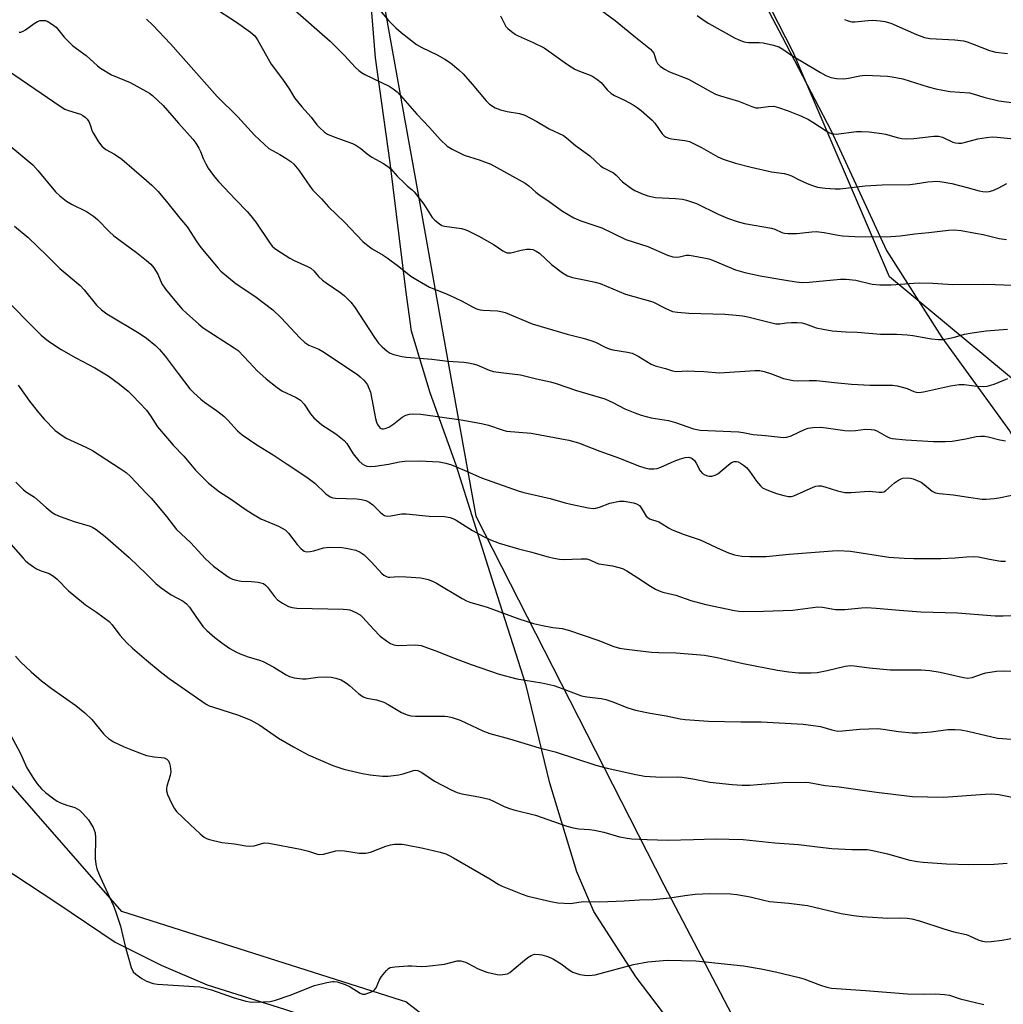
# Model space of a CAD drawing. Units: inches. Extents: x 1219771 to 1225771, y 569454 to 573455.
# Drawn here: x 1220962 to 1221256, y 570885 to 571180 of the extents above; entities that cross this region are included whole.
import ezdxf

# ---------------------------------------------------------------- set-up
doc = ezdxf.new("R2010")
doc.units = ezdxf.units.IN
doc.header["$MEASUREMENT"] = 0
for name, color, linetype in [('NTRL-Farm Land', 3, 'Continuous'), ('NTRL-Trees', 3, 'Continuous'), ('Undefined', 1, 'Continuous')]:
    doc.layers.add(name, color=color, linetype=linetype)

msp = doc.modelspace()

# ---------------------------------------------------------------- linework, layer by layer
at = {"layer": 'NTRL-Farm Land'}
for points in [[(1221167.86, 570865.08), (1221146.44, 570893.29), (1221133.78, 570913), (1221128.67, 570924.91), (1221120.63, 570951.43), (1221113.56, 570980.63), (1221103.33, 571012.5), (1221092.61, 571046.56), (1221084.82, 571068.21), (1221079.22, 571086.7), (1221077.51, 571099.1), (1221072.87, 571137.06), (1221068.48, 571168.44), (1221065.8, 571201.77)], [(1221175.53, 571202.55), (1221190.13, 571174.81), (1221204.74, 571146.59), (1221221.3, 571110.83), (1221237.85, 571084.81), (1221258.06, 571056.83), (1221277.05, 571022.78), (1221302.61, 570989.94), (1221310.64, 570969.75), (1221316.97, 570952.96), (1221330.12, 570933.26), (1221342.05, 570914.04), (1221343.02, 570905.53), (1221341.57, 570896.52), (1221336.22, 570882.65)]]:
    msp.add_lwpolyline(points, dxfattribs=at)
msp.add_polyline3d([(1220955.83, 570926.96, 0), (1220973.15, 570915.62, 0), (1220990.61, 570903.84, 0), (1221004.38, 570896.89, 0), (1221018.15, 570891.08, 0), (1221041.29, 570883.71, 0), (1221067.97, 570874.78, 0), (1221081.32, 570869.1, 0), (1221095.09, 570860.45, 0), (1221110.14, 570846.55, 0), (1221135.76, 570820.35, 0), (1221170.41, 570781.91, 0), (1221194.67, 570745.13, 0), (1221215.48, 570715.02, 0), (1221240.31, 570683.46, 0), (1221272.15, 570647.1, 0), (1221315.69, 570585.33, 0), (1221352.7, 570525.78, 0), (1221366.8, 570487, 0)], dxfattribs=at)
at = {"layer": 'NTRL-Trees'}
for points in [[(1220853.12, 571506.11), (1220970.18, 571466.88), (1221021.61, 571464.73), (1221068.75, 571462.59), (1221094.47, 571432.59), (1221098.76, 571376.87), (1221055.99, 571269.89), (1221060.15, 571244.89), (1221066.23, 571211.03), (1221077.22, 571149.74), (1221080.4, 571132.05), (1221089.34, 571082.22), (1221098.46, 571031.36), (1221154.71, 570920.96), (1221185.09, 570862.8), (1221175.54, 570834.15), (1221152.11, 570831.55), (1221113.04, 570858.46), (1221077.57, 570885.92), (1221076.25, 570886.34), (1220992.56, 570912.98), (1220914.26, 571002.55)], [(1221556.91, 570666.96), (1221526.02, 570696.62), (1221477.83, 570707.74), (1221437.05, 570750.99), (1221393.8, 570811.53), (1221362.91, 570879.49), (1221340.67, 570938.81), (1221314.72, 571004.3), (1221273.94, 571059.9), (1221222.24, 571102.99), (1221193.42, 571170.23), (1221156.5, 571242.46)]]:
    msp.add_lwpolyline(points, dxfattribs=at)
at = {"layer": 'Undefined'}
for points, elevation in [([(1221019.77, 571183.79), (1221026.92, 571179.13), (1221031.07, 571176.2), (1221032.32, 571175.08), (1221033.12, 571173.91), (1221037.22, 571166.63), (1221040.69, 571162.11), (1221042.63, 571159.22), (1221044.28, 571156.56), (1221046.44, 571153.87), (1221049.2, 571150.71), (1221050.92, 571148.46), (1221051.67, 571147.61), (1221053.16, 571146.27), (1221054.12, 571145.67), (1221056.27, 571144.79), (1221061.59, 571142.81), (1221062.61, 571142.31), (1221064.09, 571141.33), (1221065.94, 571139.8), (1221067.37, 571138.78), (1221070.88, 571136.91), (1221072.18, 571135.98), (1221073, 571135.22), (1221074.95, 571133.1), (1221077.19, 571130.83), (1221078.06, 571130.06), (1221079.45, 571129), (1221080.03, 571128.42), (1221082.9, 571124.67), (1221085.45, 571120.72), (1221086.22, 571119.89), (1221087.56, 571118.77), (1221088.3, 571118.33), (1221089.11, 571118.09), (1221094.16, 571117.36), (1221095.2, 571117.11), (1221096.01, 571116.81), (1221099.36, 571115.15), (1221103.91, 571112.48), (1221106.57, 571110.68), (1221107.72, 571110.17), (1221108.18, 571110.09), (1221108.99, 571110.15), (1221112.02, 571110.94), (1221113.67, 571111.23), (1221114.76, 571111.27), (1221115.54, 571111.1), (1221116.55, 571110.64), (1221117.5, 571110.03), (1221121.11, 571106.65), (1221124.39, 571104.13), (1221125.86, 571103.24), (1221127.36, 571102.75), (1221131.34, 571101.97), (1221134.21, 571101.32), (1221135.63, 571100.91), (1221143.26, 571097.79), (1221151.37, 571095.42), (1221155.14, 571093.53), (1221157.34, 571092.61), (1221158.75, 571092.32), (1221162.2, 571092.02), (1221172.92, 571091.78), (1221176.34, 571091.49), (1221178.33, 571091.25), (1221179.86, 571090.98), (1221188.25, 571088.87), (1221189.38, 571088.86), (1221191.41, 571089.19), (1221192.87, 571089.31), (1221194.56, 571089.31), (1221195.99, 571089.17), (1221197.04, 571088.92), (1221200.25, 571087.71), (1221202.36, 571087.25), (1221205.07, 571086.81), (1221209.11, 571086.49), (1221212.58, 571086.39), (1221219.54, 571085.8), (1221224.27, 571085.79), (1221227.47, 571085.62), (1221229.21, 571085.4), (1221234.75, 571084.39), (1221236.83, 571084.18), (1221238.28, 571084.22), (1221240.25, 571084.54), (1221241.63, 571084.87), (1221244.63, 571085.75), (1221246.89, 571086.16), (1221251.15, 571086.75), (1221257.45, 571087.27)], 562), ([(1221066.93, 571186.13), (1221072.31, 571179.71), (1221074.58, 571177.45), (1221076.16, 571176.04), (1221080.71, 571172.5), (1221082.3, 571171.59), (1221086.86, 571169.39), (1221089.15, 571168.11), (1221090.86, 571166.96), (1221093.41, 571164.92), (1221094.64, 571163.68), (1221097.34, 571160.64), (1221101.52, 571155.59), (1221102.58, 571154.59), (1221104.27, 571153.52), (1221105.87, 571152.94), (1221107.81, 571152.45), (1221111.52, 571151.84), (1221113.11, 571151.36), (1221116.67, 571149.47), (1221120.36, 571147.25), (1221124.7, 571145.23), (1221125.63, 571144.58), (1221128.29, 571142.24), (1221132.55, 571139.13), (1221135.89, 571136.07), (1221136.61, 571135.61), (1221138.67, 571134.61), (1221139.62, 571134.04), (1221140.45, 571133.36), (1221142.33, 571131.4), (1221145.02, 571129.36), (1221145.99, 571128.79), (1221148.07, 571127.85), (1221149.94, 571127.15), (1221152.19, 571126.7), (1221158.22, 571126.37), (1221160.3, 571126.16), (1221161.45, 571125.92), (1221164.43, 571124.89), (1221170.98, 571121.7), (1221173.71, 571120.55), (1221176.65, 571119.51), (1221178.83, 571118.92), (1221186.86, 571117.5), (1221187.93, 571117.17), (1221190.04, 571116.23), (1221190.77, 571116.04), (1221191.85, 571115.91), (1221194.46, 571115.91), (1221198.95, 571116.45), (1221200.28, 571116.51), (1221202.65, 571116.22), (1221206.83, 571115.38), (1221208.13, 571115.22), (1221211.79, 571115.05), (1221221.23, 571114.91), (1221225.42, 571115.19), (1221229.81, 571115.83), (1221233.92, 571116.17), (1221239.83, 571116.9), (1221241.58, 571116.99), (1221243.62, 571116.8), (1221247.91, 571116.03), (1221250.19, 571115.57), (1221254.97, 571114.4), (1221257.22, 571114.1)], 558), ([(1221043.6, 571183.31), (1221054.86, 571173.47), (1221059.11, 571169.33), (1221062.47, 571165.64), (1221063.47, 571164.69), (1221064.28, 571164.1), (1221065.31, 571163.51), (1221072.55, 571159.96), (1221073.78, 571159.17), (1221074.93, 571158.29), (1221075.96, 571157.23), (1221080.79, 571151.66), (1221084.6, 571147.66), (1221087.82, 571144.08), (1221089.94, 571142.05), (1221091.38, 571141.14), (1221094.94, 571139.33), (1221099.47, 571137.93), (1221102.91, 571136.63), (1221113.18, 571131.02), (1221114.37, 571130.2), (1221116.39, 571128.28), (1221117.27, 571127.56), (1221120.4, 571125.49), (1221124.41, 571122.62), (1221127.8, 571120.59), (1221129.91, 571119.73), (1221136.16, 571117.56), (1221143.32, 571114.15), (1221149.96, 571112.07), (1221155.8, 571109.4), (1221157.42, 571108.94), (1221158.52, 571108.81), (1221159.39, 571108.9), (1221161.42, 571109.39), (1221162.27, 571109.42), (1221163.44, 571109.27), (1221166.68, 571108.64), (1221168.14, 571108.32), (1221169.26, 571107.98), (1221176.14, 571105.05), (1221178.94, 571104.2), (1221183.49, 571103.29), (1221191.21, 571101.92), (1221194.29, 571101.43), (1221196.12, 571101.27), (1221198.15, 571101.35), (1221207.5, 571102.21), (1221209.25, 571102.29), (1221212.1, 571101.91), (1221216.98, 571100.79), (1221219.28, 571100.56), (1221222.71, 571100.59), (1221229.44, 571101.07), (1221231.18, 571101.12), (1221235.2, 571101), (1221241.12, 571100.65), (1221250.33, 571100.73), (1221253.85, 571100.66), (1221261.54, 571100.33)], 560), ([(1221105.81, 571181.05), (1221106.91, 571178.83), (1221107.46, 571177.89), (1221108.02, 571177.26), (1221109.13, 571176.33), (1221110.33, 571175.49), (1221111.1, 571175.07), (1221115.64, 571173.11), (1221118.96, 571171.48), (1221125.91, 571166.53), (1221128.09, 571165.08), (1221129.43, 571164.47), (1221132.67, 571163.28), (1221133.43, 571162.9), (1221134.63, 571162.12), (1221135.96, 571161.07), (1221137.73, 571158.93), (1221138.96, 571157.77), (1221139.93, 571157.2), (1221142.95, 571155.79), (1221145.51, 571154.42), (1221146.74, 571153.67), (1221147.91, 571152.76), (1221151.25, 571149.81), (1221152, 571148.9), (1221154.25, 571145.75), (1221154.82, 571145.18), (1221155.45, 571144.73), (1221156.19, 571144.42), (1221157.01, 571144.24), (1221160.95, 571143.72), (1221162.37, 571143.4), (1221163.42, 571142.96), (1221165.96, 571141.63), (1221170.88, 571138.85), (1221172.5, 571138.2), (1221176.13, 571137.01), (1221180.84, 571135.76), (1221186.88, 571134.39), (1221190.7, 571133.86), (1221191.83, 571133.61), (1221192.88, 571133.2), (1221195.22, 571131.96), (1221197.59, 571130.87), (1221199.21, 571130.23), (1221200.62, 571129.81), (1221202.98, 571129.52), (1221205.96, 571129.32), (1221207.43, 571129.31), (1221214.89, 571130.19), (1221219.96, 571130.52), (1221228.32, 571130.61), (1221229.92, 571130.77), (1221233.7, 571131.38), (1221236.53, 571131.54), (1221237.95, 571131.39), (1221240.83, 571130.86), (1221245.41, 571129.7), (1221249.02, 571128.64), (1221250.1, 571128.44), (1221251.21, 571128.36), (1221252.03, 571128.44), (1221253.1, 571128.78), (1221254.68, 571129.48), (1221257.33, 571130.83)], 556), ([(1221135.69, 571182.98), (1221140.15, 571179.66), (1221145.69, 571175.03), (1221150.67, 571171.11), (1221151.25, 571170.5), (1221151.68, 571169.84), (1221152.41, 571167.56), (1221152.8, 571166.81), (1221153.56, 571166.03), (1221154.93, 571165.12), (1221156.42, 571164.34), (1221162.06, 571162.08), (1221168.89, 571158.28), (1221170.2, 571157.62), (1221171.61, 571157.14), (1221177.02, 571155.55), (1221181.07, 571153.88), (1221182.19, 571153.57), (1221183.03, 571153.5), (1221185.88, 571153.94), (1221187.65, 571153.98), (1221189, 571153.67), (1221191.93, 571152.66), (1221195.92, 571151), (1221197.98, 571150), (1221199.24, 571149.25), (1221203.23, 571146.6), (1221204.01, 571146.17), (1221204.75, 571145.88), (1221205.51, 571145.7), (1221206.28, 571145.68), (1221212.37, 571146.47), (1221213.82, 571146.48), (1221216.14, 571146.37), (1221219.91, 571145.88), (1221221.04, 571145.62), (1221224.87, 571144.53), (1221225.91, 571144.34), (1221227.29, 571144.25), (1221229.53, 571144.31), (1221235.43, 571145.05), (1221236.81, 571145.09), (1221238.07, 571144.73), (1221241.1, 571143.27), (1221241.96, 571143.06), (1221242.84, 571142.96), (1221243.71, 571142.99), (1221244.56, 571143.15), (1221248.64, 571144.25), (1221251.2, 571144.65), (1221252.91, 571144.82), (1221254.4, 571144.76), (1221264.5, 571143.72)], 554), ([(1221164.67, 571181.18), (1221166.75, 571179.71), (1221168.2, 571178.8), (1221175.86, 571174.49), (1221177.13, 571173.87), (1221178.41, 571173.35), (1221179.2, 571173.13), (1221180.01, 571173.04), (1221183.24, 571173.06), (1221184.39, 571172.96), (1221187.49, 571172.3), (1221189.13, 571171.8), (1221190.27, 571171.13), (1221193.01, 571169.16), (1221195.88, 571167.53), (1221201.6, 571164.06), (1221203.14, 571163.24), (1221204.7, 571162.65), (1221206.31, 571162.27), (1221208.5, 571162.25), (1221209.9, 571162.42), (1221213.35, 571163.14), (1221214.97, 571163.25), (1221221.64, 571162.97), (1221223.05, 571162.84), (1221226.17, 571162.25), (1221233.79, 571159.85), (1221236.07, 571159.25), (1221238.65, 571158.7), (1221240.35, 571158.44), (1221246.16, 571158), (1221247.19, 571157.75), (1221250.44, 571156.7), (1221254.93, 571155.64), (1221259.48, 571155.06)], 552), ([(1220961.87, 571176.16), (1220962.33, 571176.18), (1220963.07, 571176.45), (1220963.79, 571176.88), (1220966.39, 571178.81), (1220967.39, 571179.4), (1220968.17, 571179.62), (1220968.99, 571179.71), (1220969.78, 571179.63), (1220970.3, 571179.44), (1220971.54, 571178.71), (1220972.91, 571177.63), (1220975.32, 571174.65), (1220977.87, 571172.21), (1220978.99, 571171.28), (1220981.94, 571169.18), (1220985.26, 571166.13), (1220986.17, 571165.4), (1220989.51, 571163.41), (1220995.11, 571161.07), (1221000, 571158.42)], 566), ([(1221000, 571180.1), (1221001.9, 571178.27), (1221007.15, 571172.71), (1221021.14, 571156.96), (1221027.28, 571150.85), (1221032.25, 571145.3), (1221035.24, 571142.51), (1221036.57, 571141.38), (1221037.64, 571140.71), (1221039.87, 571139.55), (1221041.65, 571138.47), (1221043.13, 571137.49), (1221044.01, 571136.71), (1221045.53, 571134.87), (1221048.79, 571130.06), (1221049.67, 571128.91), (1221052.28, 571126.27), (1221054.43, 571123.86), (1221059.22, 571119.3), (1221064.65, 571113.54), (1221065.76, 571112.58), (1221067.42, 571111.36), (1221070.77, 571109.45), (1221071.97, 571108.64), (1221075.43, 571106.03), (1221078.98, 571103.19), (1221081.01, 571101.94), (1221084.65, 571099.87), (1221089.19, 571098.07), (1221090.76, 571097.37), (1221094.14, 571095.77), (1221097.68, 571093.84), (1221098.71, 571093.38), (1221099.72, 571093.09), (1221100.54, 571092.97), (1221104.99, 571092.74), (1221106.45, 571092.48), (1221107.29, 571092.25), (1221115.3, 571088.88), (1221125.75, 571085.74), (1221130.57, 571084.55), (1221132.87, 571083.88), (1221134.26, 571083.37), (1221137.15, 571081.89), (1221138.4, 571081.39), (1221139.49, 571081.14), (1221143.82, 571080.44), (1221145.22, 571080.1), (1221147.03, 571079.19), (1221150.91, 571076.85), (1221152.16, 571076.32), (1221155.2, 571075.52), (1221157.25, 571074.85), (1221158.46, 571074.65), (1221161.83, 571074.79), (1221163.83, 571074.75), (1221166.69, 571074.62), (1221171.36, 571074.19), (1221181.91, 571074.94), (1221183.37, 571074.93), (1221184.74, 571074.63), (1221186.91, 571073.94), (1221190.52, 571072.48), (1221193.37, 571071.9), (1221194.81, 571071.77), (1221198.19, 571071.95), (1221200.39, 571071.94), (1221205.72, 571071.3), (1221210.88, 571070.85), (1221216.42, 571070.55), (1221223.09, 571070.56), (1221224.47, 571070.32), (1221226.38, 571069.85), (1221227.44, 571069.5), (1221229.47, 571068.63), (1221230.22, 571068.44), (1221230.97, 571068.37), (1221232.38, 571068.52), (1221240.48, 571070.32), (1221243.03, 571070.76), (1221244.56, 571070.75), (1221247.59, 571070.28), (1221248.76, 571070.17), (1221250.24, 571070.13), (1221251.39, 571070.23), (1221253.53, 571070.86), (1221257.59, 571072.51)], 564), ([(1221208.75, 571179.97), (1221209.81, 571179.53), (1221210.94, 571179.28), (1221211.8, 571179.25), (1221215.79, 571179.68), (1221217.18, 571179.72), (1221219.42, 571179.59), (1221220.79, 571179.4), (1221222.59, 571178.83), (1221230.27, 571175.51), (1221232.68, 571174.59), (1221234.28, 571174.3), (1221241.78, 571173.86), (1221244.35, 571173.58), (1221245.43, 571173.28), (1221247.56, 571172.52), (1221252.11, 571170.65), (1221254.05, 571170.22), (1221257.45, 571169.75)], 550), ([(1220958.67, 571164.64), (1220974.1, 571154.02), (1220975.57, 571153.17), (1220976.6, 571152.7), (1220980.18, 571151.59), (1220980.91, 571151.19), (1220981.6, 571150.68), (1220982.21, 571150.1), (1220982.68, 571149.42), (1220983.15, 571148.4), (1220983.75, 571146.56), (1220984.08, 571145.8), (1220985.56, 571143.39), (1220986.57, 571142.04), (1220987.85, 571141.03), (1220990.43, 571139.64), (1220992.58, 571138.12), (1221000, 571131.81)], 568), ([(1221000, 571158.42), (1221000.89, 571157.88), (1221001.81, 571157.18), (1221004.91, 571154.26), (1221009.49, 571148.97), (1221013.87, 571144.15), (1221014.69, 571142.99), (1221015.6, 571141.49), (1221016.09, 571140.45), (1221016.93, 571138.32), (1221017.69, 571136.74), (1221018.39, 571135.49), (1221019.36, 571134.11), (1221020.38, 571132.78), (1221021.49, 571131.52), (1221026.65, 571126.02), (1221030.05, 571122.52), (1221031.22, 571121.21), (1221032.62, 571119.3), (1221036.71, 571113.25), (1221037.6, 571112.13), (1221038.23, 571111.52), (1221038.92, 571111), (1221042.88, 571108.51), (1221044.17, 571107.84), (1221048.16, 571106.06), (1221049.16, 571105.49), (1221050.01, 571104.73), (1221051.45, 571103.05), (1221052.59, 571101.98), (1221053.73, 571101.12), (1221058.06, 571098.18), (1221059.2, 571097.28), (1221061.04, 571095.37), (1221062.16, 571094), (1221068.2, 571084.77), (1221069.4, 571083.13), (1221070.49, 571081.99), (1221071.97, 571080.69), (1221072.87, 571080.1), (1221073.9, 571079.7), (1221076.37, 571079.09), (1221077.77, 571078.87), (1221085.32, 571078.32), (1221090.1, 571077.69), (1221094.89, 571077.42), (1221096.3, 571077.24), (1221097.7, 571076.95), (1221098.8, 571076.63), (1221102.44, 571075.05), (1221103.76, 571074.63), (1221105.96, 571074.27), (1221111.79, 571073.58), (1221116.59, 571072.4), (1221120.82, 571071.49), (1221122.5, 571071), (1221128.6, 571068.92), (1221137.08, 571066.4), (1221139.44, 571065.32), (1221143.05, 571063.42), (1221146.03, 571062.2), (1221147.92, 571061.51), (1221150.87, 571060.72), (1221156.07, 571059.99), (1221158.24, 571059.33), (1221163.61, 571057.47), (1221165.57, 571057.07), (1221177.05, 571056.54), (1221178.39, 571056.36), (1221181.45, 571055.75), (1221185.14, 571055.45), (1221190.45, 571054.88), (1221191.5, 571054.99), (1221192.76, 571055.36), (1221196.76, 571057.22), (1221197.85, 571057.62), (1221199.28, 571057.82), (1221201.62, 571057.91), (1221203.28, 571057.77), (1221208.89, 571056.97), (1221210.32, 571056.84), (1221212.02, 571056.94), (1221215.01, 571057.37), (1221216.75, 571057.27), (1221217.61, 571057.13), (1221218.43, 571056.9), (1221221.23, 571055.24), (1221222.22, 571054.79), (1221222.98, 571054.59), (1221227.11, 571054.11), (1221235.37, 571053.67), (1221238.89, 571053.65), (1221240.92, 571053.79), (1221245, 571054.43), (1221248.15, 571055.18), (1221249.49, 571055.28), (1221250.6, 571055.23), (1221251.69, 571055.08), (1221255.17, 571054.16), (1221256.87, 571053.83)], 566), ([(1221000, 571131.81), (1221001.56, 571130.39), (1221003.45, 571128.44), (1221006.39, 571125.02), (1221009.91, 571120.49), (1221012.09, 571117.86), (1221015.03, 571113.4), (1221016.21, 571111.73), (1221021.39, 571105.5), (1221022.19, 571104.63), (1221026.79, 571100.89), (1221032.34, 571097.19), (1221037.76, 571093.08), (1221040.21, 571090.65), (1221045.79, 571084.68), (1221047.32, 571083.33), (1221048.53, 571082.52), (1221051.48, 571081.25), (1221052.69, 571080.55), (1221063.03, 571073.74), (1221063.92, 571073.06), (1221064.94, 571072.05), (1221065.51, 571071.41), (1221066.03, 571070.64), (1221066.5, 571069.67), (1221066.95, 571068.41), (1221068.43, 571060.58), (1221068.73, 571059.49), (1221069.09, 571058.72), (1221069.53, 571058.03), (1221069.88, 571057.67), (1221070.31, 571057.46), (1221070.82, 571057.43), (1221071.36, 571057.52), (1221072.43, 571057.98), (1221073.93, 571058.98), (1221076.48, 571060.94), (1221077.49, 571061.5), (1221078.6, 571061.83), (1221079.46, 571061.97), (1221081.98, 571061.88), (1221094.05, 571060.12), (1221100.2, 571059.08), (1221102.31, 571058.56), (1221106.31, 571057.11), (1221107.64, 571056.76), (1221115, 571056.14), (1221126.33, 571054.08), (1221129.14, 571053.23), (1221135.53, 571050.75), (1221141.45, 571048.65), (1221147.16, 571046.36), (1221149.02, 571045.79), (1221150.36, 571045.5), (1221151.67, 571045.45), (1221152.72, 571045.61), (1221153.8, 571046), (1221157.79, 571047.75), (1221159.72, 571048.49), (1221161.12, 571048.91), (1221162.14, 571048.96), (1221163.03, 571048.65), (1221163.86, 571047.93), (1221164.36, 571047.22), (1221165.61, 571044.85), (1221166.28, 571044.07), (1221166.97, 571043.65), (1221167.75, 571043.38), (1221168.28, 571043.3), (1221169.07, 571043.31), (1221170.09, 571043.56), (1221170.83, 571043.98), (1221174.02, 571046.69), (1221174.97, 571047.38), (1221175.7, 571047.66), (1221176.43, 571047.67), (1221176.91, 571047.57), (1221177.64, 571047.22), (1221178.56, 571046.6), (1221179.42, 571045.89), (1221180.35, 571044.8), (1221182.47, 571041.74), (1221183.61, 571040.4), (1221184.26, 571039.83), (1221185.56, 571039.17), (1221188.38, 571038.14), (1221190.64, 571037.47), (1221192.04, 571037.2), (1221192.82, 571037.21), (1221193.62, 571037.42), (1221199.37, 571039.97), (1221200.16, 571040.25), (1221200.96, 571040.38), (1221201.78, 571040.34), (1221202.88, 571040.13), (1221206.6, 571038.91), (1221208.89, 571038.39), (1221210.63, 571038.4), (1221216.16, 571038.81), (1221219.07, 571038.45), (1221219.92, 571038.45), (1221220.52, 571038.61), (1221221.01, 571038.89), (1221223.66, 571041.27), (1221224.88, 571042.11), (1221225.66, 571042.5), (1221226.2, 571042.66), (1221227.61, 571042.77), (1221228.46, 571042.69), (1221229.28, 571042.46), (1221231.65, 571041.44), (1221232.6, 571040.82), (1221234.95, 571038.79), (1221235.98, 571038.28), (1221237.12, 571038.06), (1221241.24, 571037.71), (1221245.85, 571036.95), (1221249.92, 571036.43), (1221251.1, 571036.41), (1221253.48, 571036.61), (1221254.95, 571036.81), (1221258.84, 571037.56)], 568), ([(1221000, 571107.81), (1221001.29, 571106.72), (1221002.16, 571105.68), (1221003.32, 571103.72), (1221004.59, 571100.87), (1221005.66, 571099.27), (1221008.41, 571095.85), (1221010.66, 571093.31), (1221011.88, 571092.08), (1221015.58, 571088.74), (1221016.94, 571087.63), (1221026.15, 571081.7), (1221027.34, 571080.86), (1221029.11, 571079.14), (1221032.02, 571075.92), (1221033.01, 571074.93), (1221035.75, 571072.45), (1221039.01, 571069.86), (1221040.47, 571068.86), (1221044.7, 571066.85), (1221046.05, 571065.99), (1221047.09, 571064.86), (1221048.99, 571061.92), (1221050.01, 571060.72), (1221052.4, 571058.65), (1221056.55, 571055.93), (1221059.1, 571053.91), (1221059.86, 571053.06), (1221061.83, 571049.96), (1221063.44, 571047.92), (1221064.45, 571046.94), (1221065.13, 571046.53), (1221065.86, 571046.25), (1221066.88, 571046.13), (1221068.32, 571046.26), (1221072.38, 571046.86), (1221075.6, 571047.58), (1221077.27, 571047.74), (1221081.62, 571047.91), (1221087.53, 571047.56), (1221089.49, 571047.15), (1221091.16, 571046.63), (1221095, 571045.1), (1221100.21, 571042.81), (1221111.16, 571038.9), (1221112.87, 571038.43), (1221120.73, 571036.61), (1221125.19, 571035.26), (1221126.9, 571034.86), (1221132.1, 571033.79), (1221133.55, 571033.64), (1221134.36, 571033.74), (1221135.44, 571034.02), (1221138.57, 571035.2), (1221141.44, 571035.78), (1221142.87, 571035.81), (1221145.64, 571035.29), (1221146.55, 571035.01), (1221147.43, 571034.47), (1221147.96, 571033.83), (1221149.44, 571031.36), (1221149.81, 571030.98), (1221150.39, 571030.56), (1221153.22, 571029.6), (1221154.2, 571029.06), (1221156.14, 571027.79), (1221157.19, 571027.27), (1221160.82, 571025.87), (1221165.55, 571024.19), (1221171.73, 571021.35), (1221174.05, 571020.37), (1221175.88, 571019.74), (1221178.05, 571019.33), (1221180.38, 571019.25), (1221185.32, 571019.28), (1221192.15, 571019.94), (1221205.12, 571020.96), (1221206.87, 571021.03), (1221210.56, 571020.82), (1221222, 571019.08), (1221226.61, 571018.72), (1221229.53, 571018.6), (1221237.58, 571018.65), (1221241.86, 571018.83), (1221245.27, 571019.18), (1221247.36, 571019.24), (1221248.8, 571019.11), (1221252.08, 571018.41), (1221255.48, 571017.89), (1221256.93, 571017.8)], 570), ([(1221000, 571084.57), (1221002.68, 571082.39), (1221003.9, 571081.19), (1221005.53, 571079.2), (1221009.39, 571073.99), (1221012.96, 571069.45), (1221014.12, 571068.19), (1221016.2, 571066.29), (1221017.32, 571065.41), (1221020.9, 571062.98), (1221023.08, 571061.22), (1221024.32, 571060.07), (1221027.2, 571056.86), (1221028.57, 571055.64), (1221032.98, 571052.64), (1221037.83, 571049.67), (1221042.06, 571046.91), (1221047.95, 571042.94), (1221050.3, 571041.17), (1221053.59, 571037.97), (1221054.94, 571037.07), (1221055.7, 571036.8), (1221056.54, 571036.69), (1221062.87, 571036.5), (1221064.25, 571036.29), (1221065.58, 571035.97), (1221066.56, 571035.51), (1221067.66, 571034.73), (1221069.87, 571032.46), (1221070.51, 571031.91), (1221071.2, 571031.55), (1221071.96, 571031.36), (1221073.06, 571031.38), (1221076.22, 571031.97), (1221077.65, 571032.04), (1221084.49, 571031.34), (1221089.12, 571031.23), (1221090.78, 571030.92), (1221091.58, 571030.64), (1221092.57, 571030.14), (1221097.51, 571027.05), (1221101.01, 571025.08), (1221102.83, 571024.24), (1221105.49, 571023.19), (1221111.21, 571021.55), (1221114.84, 571020.64), (1221120.12, 571019.13), (1221121.8, 571018.73), (1221123.5, 571018.44), (1221124.64, 571018.33), (1221129.96, 571018.58), (1221131.72, 571018.52), (1221132.61, 571018.28), (1221134.46, 571017.36), (1221135.28, 571017.09), (1221139.31, 571016.43), (1221141.26, 571015.97), (1221142.34, 571015.6), (1221143.65, 571014.91), (1221146.93, 571012.89), (1221150.68, 571010.39), (1221152.22, 571009.46), (1221153.28, 571008.93), (1221154.37, 571008.59), (1221158.27, 571007.69), (1221162.77, 571006.09), (1221167.26, 571004.88), (1221175.8, 571003.1), (1221177.11, 571002.9), (1221178.42, 571002.8), (1221184.52, 571002.87), (1221193.33, 571003.18), (1221200.76, 571004.17), (1221202.17, 571004.09), (1221206.01, 571003.42), (1221207.11, 571003.33), (1221208.84, 571003.42), (1221213.79, 571003.92), (1221215.28, 571003.95), (1221218.25, 571003.82), (1221225.18, 571003.16), (1221231.57, 571002.64), (1221242.57, 571002.38), (1221253.84, 571001.53), (1221256.18, 571001.48), (1221262.01, 571001.66)], 572), ([(1221000, 571063.01), (1221001.17, 571061.38), (1221003.3, 571058.09), (1221006.83, 571053.83), (1221007.99, 571052.52), (1221011.18, 571049.27), (1221014.61, 571045.09), (1221018.48, 571041.22), (1221021.83, 571038.61), (1221025.08, 571036.46), (1221029.45, 571033.37), (1221031.67, 571031.97), (1221034.19, 571030.56), (1221039.49, 571028.35), (1221041.47, 571027.19), (1221042.47, 571026.22), (1221045.03, 571022.79), (1221046.27, 571021.5), (1221047.16, 571020.83), (1221047.9, 571020.64), (1221048.96, 571020.71), (1221050.04, 571020.96), (1221052.94, 571021.87), (1221054.64, 571022.05), (1221058.47, 571021.95), (1221060.69, 571021.56), (1221062.6, 571021.1), (1221063.89, 571020.54), (1221065.03, 571019.74), (1221067.24, 571017.54), (1221070.33, 571014.15), (1221071, 571013.62), (1221071.72, 571013.23), (1221072.23, 571013.08), (1221072.76, 571013.02), (1221075.35, 571013.25), (1221077.66, 571013.17), (1221081.98, 571012.82), (1221084.19, 571012.35), (1221085.49, 571011.88), (1221086.72, 571011.28), (1221094.36, 571006.68), (1221095.65, 571005.99), (1221096.65, 571005.58), (1221101.89, 571004.06), (1221111.32, 571000.55), (1221115.68, 570999.18), (1221118.46, 570998.56), (1221121.55, 570998), (1221124.27, 570997.66), (1221126.2, 570997.2), (1221134.93, 570994.21), (1221139.77, 570992.31), (1221141.49, 570991.81), (1221143.51, 570991.46), (1221151.04, 570990.59), (1221153.23, 570990.48), (1221158.39, 570990.43), (1221166.82, 570989.67), (1221170.7, 570988.99), (1221178.47, 570987.24), (1221188.74, 570985.23), (1221192.09, 570984.68), (1221194.97, 570984.38), (1221198.78, 570984.42), (1221200.52, 570984.54), (1221203.57, 570985.14), (1221208.96, 570986.44), (1221210.51, 570986.64), (1221211.64, 570986.56), (1221216.23, 570985.95), (1221222.44, 570985.33), (1221231.66, 570985.29), (1221234.24, 570985.16), (1221237.35, 570984.59), (1221244.31, 570983.02), (1221245.64, 570982.87), (1221246.91, 570983.04), (1221249.98, 570984.14), (1221251.06, 570984.43), (1221254.19, 570984.9), (1221256.19, 570985.04), (1221262.25, 570984.94)], 574), ([(1221000, 571038.11), (1221001.34, 571036.72), (1221002.59, 571035.27), (1221005.91, 571031.24), (1221008.96, 571027.34), (1221010.3, 571025.99), (1221013.15, 571023.47), (1221017.6, 571018.53), (1221020.02, 571016.35), (1221024.1, 571013.31), (1221024.85, 571012.84), (1221025.66, 571012.47), (1221026.79, 571012.15), (1221028.25, 571011.9), (1221031.38, 571011.77), (1221033.37, 571011.56), (1221034.19, 571011.4), (1221034.95, 571011.12), (1221035.59, 571010.63), (1221036.16, 571010.03), (1221038.3, 571007.23), (1221039.16, 571006.31), (1221040.6, 571005.28), (1221042.39, 571004.27), (1221043.49, 571003.94), (1221044.93, 571003.75), (1221058.81, 571003.47), (1221059.96, 571003.4), (1221060.79, 571003.23), (1221062.38, 571002.59), (1221063.86, 571001.75), (1221064.72, 571000.96), (1221067.86, 570997.46), (1221069.9, 570995.41), (1221071.72, 570993.96), (1221072.95, 570993.24), (1221073.97, 570992.79), (1221074.51, 570992.66), (1221075.34, 570992.6), (1221080.44, 570992.76), (1221081.27, 570992.73), (1221082.11, 570992.57), (1221087.35, 570990.72), (1221091.49, 570989.03), (1221097.06, 570986.96), (1221105.49, 570983.99), (1221110.75, 570982.58), (1221118.2, 570981.38), (1221121.83, 570980.61), (1221123.24, 570980.15), (1221130.04, 570977.57), (1221131.69, 570977.23), (1221135.93, 570976.72), (1221137.31, 570976.46), (1221139.16, 570975.85), (1221143.98, 570973.92), (1221146.23, 570973.28), (1221150.58, 570972.36), (1221155.38, 570971.54), (1221159.59, 570970.67), (1221161.08, 570970.46), (1221168.02, 570969.92), (1221177.76, 570969.78), (1221183.83, 570969.79), (1221196.4, 570969.03), (1221198.71, 570968.79), (1221201.55, 570968.38), (1221204.99, 570967.33), (1221206.72, 570967.01), (1221208.14, 570967.05), (1221213.29, 570967.55), (1221218.68, 570967.78), (1221220.34, 570967.61), (1221224.89, 570966.82), (1221228.97, 570966.49), (1221230.72, 570966.42), (1221234.71, 570966.78), (1221239.61, 570967.45), (1221241.85, 570967.48), (1221243.58, 570967.33), (1221245.62, 570967.01), (1221254.51, 570964.9), (1221255.96, 570964.73), (1221258.59, 570964.6)], 576), ([(1220957.9, 571024.66), (1220963.07, 571018.71), (1220963.87, 571017.89), (1220964.75, 571017.15), (1220966.13, 571016.12), (1220967.1, 571015.52), (1220968.14, 571015.07), (1220970.83, 571014.12), (1220972.15, 571013.4), (1220973.22, 571012.46), (1220976.68, 571008.98), (1220978.26, 571007.62), (1220981.76, 571004.82), (1220985, 571002.56), (1220988.75, 570999.78), (1220989.74, 570998.76), (1220991.94, 570995.72), (1220994.12, 570993.38), (1220995.8, 570991.77), (1221000, 570988.26)], 580), ([(1221000, 571013.91), (1221002.8, 571011.13), (1221004.35, 571009.87), (1221007.39, 571007.73), (1221010.9, 571005.85), (1221011.97, 571005.07), (1221012.84, 571004.08), (1221014.88, 571000.95), (1221016.96, 570998.15), (1221018.01, 570997.12), (1221020.45, 570994.98), (1221022.53, 570993.36), (1221024.94, 570991.71), (1221026.65, 570990.67), (1221027.97, 570990.1), (1221030.39, 570989.22), (1221033.74, 570988.25), (1221034.82, 570987.86), (1221038.07, 570986.11), (1221041.77, 570983.84), (1221042.78, 570983.29), (1221044.11, 570982.91), (1221046.61, 570982.61), (1221047.76, 570982.66), (1221051.26, 570983.08), (1221053.82, 570983.23), (1221055.23, 570983.16), (1221056.61, 570982.87), (1221058.2, 570982.29), (1221059.83, 570981.36), (1221060.73, 570980.64), (1221063.34, 570978.22), (1221064.04, 570977.7), (1221064.77, 570977.28), (1221065.83, 570976.87), (1221068.74, 570976.33), (1221070.92, 570975.63), (1221072.21, 570974.98), (1221076.23, 570972.54), (1221077.97, 570971.81), (1221079.01, 570971.55), (1221080.45, 570971.46), (1221089.2, 570971.49), (1221090.05, 570971.4), (1221091.41, 570971.08), (1221093.82, 570970.3), (1221100.52, 570967.11), (1221102.61, 570966.28), (1221108.56, 570964.63), (1221117.45, 570962.02), (1221122.2, 570960.75), (1221134.34, 570956.77), (1221137.72, 570955.88), (1221146.33, 570953.96), (1221148.92, 570953.47), (1221154.01, 570953.23), (1221158.75, 570953.27), (1221160.22, 570953.21), (1221163.35, 570952.74), (1221168.48, 570951.72), (1221175.16, 570951), (1221178.12, 570950.83), (1221180.4, 570950.84), (1221182.68, 570950.96), (1221190.27, 570951.59), (1221197.07, 570951.7), (1221198.19, 570951.57), (1221202.92, 570950.7), (1221207.13, 570950.32), (1221218.34, 570948.7), (1221229.06, 570947.45), (1221233.57, 570947.28), (1221238.36, 570947.25), (1221250.77, 570948.15), (1221252.81, 570948.22), (1221254.87, 570947.98), (1221266.39, 570945.67)], 578), ([(1220960.76, 570989.44), (1220962.29, 570987.73), (1220965.44, 570984.72), (1220968.57, 570981.98), (1220971.43, 570979.83), (1220978.8, 570974.68), (1220981.52, 570972.43), (1220983.64, 570970.45), (1220987.08, 570966.17), (1220987.7, 570965.54), (1220988.61, 570964.79), (1220990.1, 570963.81), (1220993.33, 570962.3), (1220995.78, 570961.24), (1221000, 570959.69)], 582), ([(1221000, 570988.26), (1221004.05, 570984.86), (1221006.7, 570982.76), (1221017.82, 570975.04), (1221018.73, 570974.59), (1221019.72, 570974.21), (1221027.5, 570971.8), (1221031.15, 570970.27), (1221033.84, 570968.72), (1221039.47, 570964.87), (1221043.89, 570962.26), (1221048.34, 570959.92), (1221055.69, 570956.64), (1221058.95, 570955.54), (1221064.6, 570954.29), (1221066.87, 570953.89), (1221070.58, 570953.5), (1221072.29, 570953.54), (1221075.41, 570953.87), (1221076.76, 570954.16), (1221079.87, 570955.21), (1221080.39, 570955.27), (1221081.11, 570955.15), (1221082.31, 570954.56), (1221086.1, 570951.96), (1221091.32, 570949.3), (1221092.85, 570948.59), (1221094.24, 570948.21), (1221099.41, 570947.26), (1221102.46, 570946.57), (1221103.8, 570946.05), (1221106.93, 570944.44), (1221108.55, 570943.82), (1221109.86, 570943.41), (1221116.27, 570941.78), (1221125.66, 570938.55), (1221127.62, 570938), (1221129.3, 570937.76), (1221132.48, 570937.57), (1221133.92, 570937.35), (1221136.79, 570936.72), (1221141.42, 570935.37), (1221143.73, 570934.91), (1221145.16, 570934.75), (1221149.71, 570934.51), (1221155.93, 570934.38), (1221163.62, 570934.49), (1221170.02, 570934.7), (1221178.48, 570934.49), (1221187.9, 570933.58), (1221194.99, 570933.02), (1221200.71, 570932.3), (1221204.95, 570931.86), (1221210.89, 570931.52), (1221215.53, 570931.58), (1221217.22, 570931.28), (1221221.59, 570930.23), (1221228.32, 570928.4), (1221230.58, 570927.92), (1221232.31, 570927.72), (1221239.24, 570927.3), (1221245.94, 570927.07), (1221253.55, 570927.11), (1221257.39, 570927.48)], 580), ([(1220957.68, 570968.81), (1220962.27, 570960.26), (1220964.19, 570955.95), (1220966.13, 570952.79), (1220967.27, 570951.17), (1220968.59, 570949.73), (1220969.78, 570948.56), (1220972.28, 570946.67), (1220973.23, 570946.04), (1220974.25, 570945.54), (1220976.12, 570944.84), (1220978.5, 570944.11), (1220979.23, 570943.76), (1220979.88, 570943.28), (1220980.88, 570942.36), (1220982.6, 570940.42), (1220983.26, 570939.46), (1220983.98, 570938.16), (1220984.35, 570937.36), (1220984.59, 570936.53), (1220984.68, 570935.07), (1220984.65, 570928.86), (1220984.84, 570927.15), (1220985.12, 570925.75), (1220986.09, 570923.35), (1220990.11, 570914.7), (1220990.74, 570913.06), (1220992.21, 570908.57), (1220993.58, 570902.6), (1220995.39, 570896.2), (1220996.02, 570894.98), (1220996.78, 570894.19), (1220998.57, 570892.89), (1221000, 570892.16)], 584), ([(1221000, 570959.69), (1221002.22, 570959.33), (1221004.4, 570959.11), (1221005.25, 570958.94), (1221006, 570958.62), (1221006.53, 570958.05), (1221006.83, 570957.31), (1221007.04, 570956.51), (1221007.19, 570955.68), (1221007.23, 570954.86), (1221007.02, 570953.7), (1221006.07, 570950.55), (1221005.92, 570949.69), (1221005.92, 570949.12), (1221006.23, 570948.05), (1221007.47, 570945.41), (1221008.28, 570943.87), (1221008.96, 570942.93), (1221012.98, 570939.03), (1221016.03, 570936.19), (1221017.17, 570935.26), (1221017.96, 570934.8), (1221018.78, 570934.51), (1221022.5, 570933.66), (1221026.3, 570933.2), (1221029.66, 570932.63), (1221030.78, 570932.53), (1221032.17, 570932.69), (1221035.19, 570933.51), (1221036.56, 570933.49), (1221046.04, 570931.66), (1221048.47, 570931.02), (1221051.07, 570930.16), (1221051.84, 570930.03), (1221052.95, 570930.16), (1221056.56, 570931.11), (1221057.68, 570931.28), (1221059.15, 570931.18), (1221063.59, 570930.49), (1221065.54, 570930.44), (1221066.93, 570930.76), (1221071.6, 570932.53), (1221072.99, 570932.96), (1221074.14, 570933.11), (1221075.6, 570933.17), (1221076.47, 570933.14), (1221077.62, 570932.98), (1221082.74, 570931.91), (1221087.79, 570930.71), (1221089.46, 570930.22), (1221090.54, 570929.76), (1221091.83, 570929.06), (1221102.67, 570922.78), (1221105.36, 570921.03), (1221106.36, 570920.53), (1221112.38, 570918.17), (1221114.02, 570917.6), (1221120.95, 570915.99), (1221122.98, 570915.63), (1221126.74, 570915.43), (1221130.59, 570915.96), (1221135.59, 570915.91), (1221142.84, 570916.19), (1221147.39, 570916.47), (1221151.56, 570916.55), (1221156.45, 570917.04), (1221160.96, 570917.81), (1221164.03, 570918.19), (1221168.49, 570918.41), (1221174.67, 570918.25), (1221176.51, 570918.07), (1221180.48, 570917.4), (1221184.65, 570916.34), (1221186.3, 570916), (1221192.07, 570915.45), (1221197.64, 570914.77), (1221207.73, 570912.4), (1221211.46, 570911.81), (1221214.05, 570911.49), (1221220.17, 570911.05), (1221221.63, 570911.01), (1221225.48, 570911.11), (1221227.49, 570910.98), (1221228.92, 570910.8), (1221231.16, 570910.17), (1221238.42, 570907.77), (1221241.45, 570906.94), (1221245.09, 570906.09), (1221246.11, 570905.71), (1221248.91, 570904.43), (1221250.02, 570904.14), (1221251.17, 570903.96), (1221252.64, 570903.98), (1221255.9, 570904.36), (1221264.32, 570905.99)], 582), ([(1221000, 570892.16), (1221001.97, 570891.46), (1221003.21, 570891.2), (1221014.21, 570890.59), (1221015.92, 570890.41), (1221019.44, 570889.52), (1221025.85, 570887.27), (1221029.72, 570886.17), (1221030.81, 570885.95), (1221031.67, 570885.88), (1221034.9, 570885.93), (1221036.94, 570886.08), (1221038.6, 570886.5), (1221042.97, 570887.91), (1221050.24, 570890.82), (1221053.89, 570891.78), (1221055.58, 570892.08), (1221056.13, 570892.06), (1221056.95, 570891.9), (1221059.39, 570891.12), (1221060.89, 570890.43), (1221063.86, 570888.51), (1221064.62, 570888.24), (1221065.41, 570888.29), (1221067.01, 570888.8), (1221067.75, 570889.17), (1221068.17, 570889.5), (1221068.64, 570890.16), (1221069.68, 570892.55), (1221070.29, 570893.55), (1221071.76, 570895.37), (1221072.38, 570895.93), (1221072.87, 570896.19), (1221074.28, 570896.47), (1221078.16, 570896.76), (1221079.29, 570896.75), (1221082.15, 570896.5), (1221083.86, 570896.6), (1221089.05, 570897.24), (1221092.91, 570898.24), (1221094.03, 570898.19), (1221095.42, 570897.81), (1221096.21, 570897.46), (1221099.13, 570895.86), (1221101.76, 570894.88), (1221104.83, 570894.15), (1221105.68, 570894.07), (1221106.54, 570894.1), (1221107.93, 570894.35), (1221108.68, 570894.73), (1221112.45, 570897.97), (1221114.06, 570899.21), (1221115.03, 570899.83), (1221116.05, 570900.18), (1221117.4, 570900.16), (1221118.22, 570900.01), (1221119.6, 570899.61), (1221120.95, 570899.11), (1221121.75, 570898.73), (1221124.03, 570897.34), (1221126.5, 570895.4), (1221127.45, 570894.86), (1221129.55, 570894.16), (1221131.01, 570893.92), (1221132.19, 570893.82), (1221133.28, 570893.89), (1221134.13, 570894.05), (1221145.62, 570897.13), (1221149.9, 570897.97), (1221155.74, 570898.39), (1221164.25, 570898.18), (1221178.5, 570896.71), (1221183.86, 570895.82), (1221188.06, 570894.94), (1221195.22, 570893.23), (1221196.61, 570892.79), (1221201.52, 570890.97), (1221203.44, 570890.38), (1221204.84, 570890.07), (1221215.06, 570889.37), (1221227.55, 570888.3), (1221232.28, 570888.26), (1221236.05, 570888.39), (1221238.66, 570888.19), (1221240.11, 570887.91), (1221243.29, 570886.87), (1221250.4, 570885.2)], 584)]:
    msp.add_lwpolyline(points, dxfattribs=dict(at, elevation=elevation))
for points in [[(1220953.19, 571147.06, 570), (1220965.94, 571136.45, 570), (1220967.51, 571134.72, 570), (1220972.77, 571128.38, 570), (1220974, 571127.15, 570), (1220976.06, 571125.62, 570), (1220977.49, 571124.67, 570), (1220982, 571122.49, 570), (1220984.16, 571121.1, 570), (1220985.26, 571120.15, 570), (1220988.76, 571116.53, 570), (1220990.17, 571115.19, 570), (1220996.93, 571110.27, 570), (1221000, 571107.81, 570)], [(1220960.5, 571118.13, 572), (1220964.57, 571114.69, 572), (1220970.19, 571109.37, 572), (1220974.07, 571105.48, 572), (1220980.14, 571100.39, 572), (1220981.32, 571099.07, 572), (1220984.97, 571094.51, 572), (1220986.47, 571093.1, 572), (1220988.12, 571091.89, 572), (1220997.77, 571086.05, 572), (1221000, 571084.57, 572)], [(1220955.24, 571098.88, 574), (1220964.74, 571089.13, 574), (1220968.46, 571085.51, 574), (1220970.7, 571083.73, 574), (1220974.46, 571081.2, 574), (1220978.87, 571078.66, 574), (1220984.52, 571075.69, 574), (1220987.04, 571074.23, 574), (1220988.48, 571073.28, 574), (1220991.86, 571070.8, 574), (1220994.5, 571068.69, 574), (1220995.75, 571067.47, 574), (1221000, 571063.01, 574)], [(1220961.59, 571070.53, 576), (1220963.77, 571067.39, 576), (1220964.99, 571065.75, 576), (1220967.7, 571062.32, 576), (1220969.36, 571060.35, 576), (1220972.68, 571056.96, 576), (1220974.04, 571055.91, 576), (1220975.96, 571054.68, 576), (1220981.8, 571052.01, 576), (1220983.85, 571050.98, 576), (1220992.11, 571045.62, 576), (1220993.89, 571044.34, 576), (1220995.17, 571043.23, 576), (1221000, 571038.11, 576)], [(1220960.88, 571041.53, 578), (1220963.19, 571039.19, 578), (1220964.09, 571038.48, 578), (1220966.45, 571036.96, 578), (1220969.95, 571033.9, 578), (1220971.79, 571032.44, 578), (1220972.77, 571031.8, 578), (1220974.11, 571031.21, 578), (1220978.29, 571029.71, 578), (1220983.14, 571028.33, 578), (1220983.93, 571027.95, 578), (1220984.92, 571027.32, 578), (1220987.65, 571025.2, 578), (1220994.79, 571018.98, 578), (1221000, 571013.91, 578)]]:
    msp.add_polyline3d(points, dxfattribs=at)

doc.saveas('drawing.dxf')
